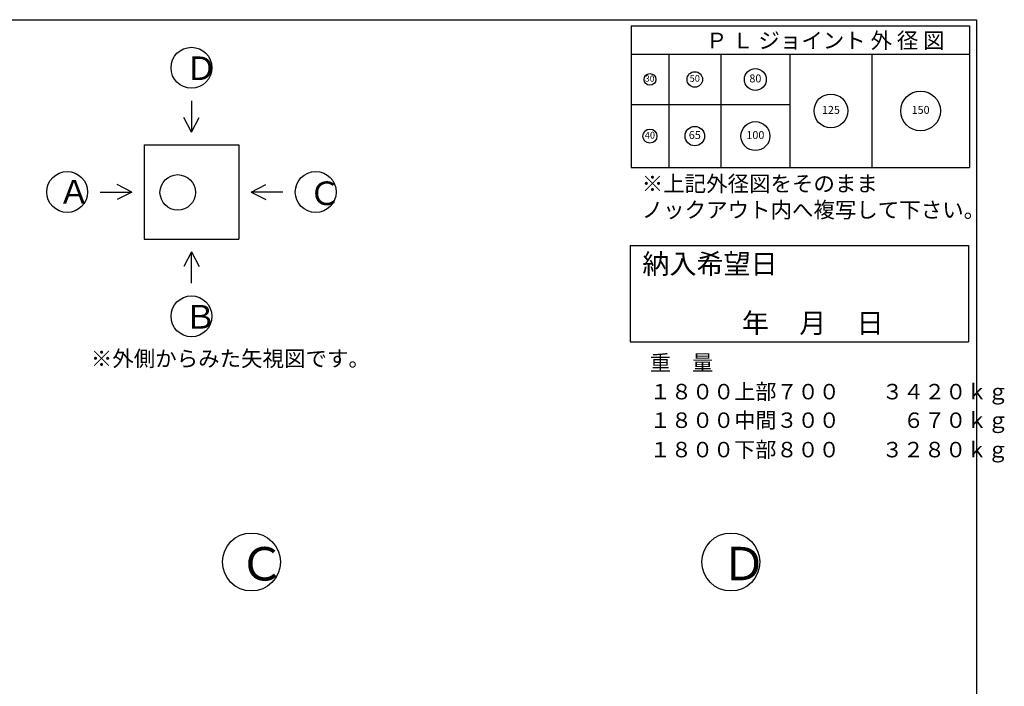
# Model space of a CAD drawing. Units: millimetres. Extents: x -3837 to 15850, y -141 to 8409.
# Drawn here: x 9642 to 15850, y 4205 to 8409 of the extents above; entities that cross this region are included whole.
import ezdxf

# ---------------------------------------------------------------- set-up
doc = ezdxf.new("R2010")
doc.units = ezdxf.units.MM
doc.header["$LTSCALE"] = 4
doc.header["$MEASUREMENT"] = 0
for name, color, linetype in [('gaikei', 7, 'Continuous'), ('hole', 7, 'Continuous'), ('sunpou', 150, 'Continuous'), ('sunpou @ 1', 150, 'Continuous'), ('waku', 7, 'Continuous'), ('文字１', 7, 'Continuous')]:
    doc.layers.add(name, color=color, linetype=linetype)
doc.styles.add('BIGFONT', font='txt.shx', dxfattribs={"height": 50, "bigfont": 'bigfont.shx'})
doc.styles.get("Standard").update_dxf_attribs({"font": 'txt.shx', "width": 0.7, "height": 50})

# ---------------------------------------------------------------- blocks, each defined once
blk = doc.blocks.new('納入')
at = {"layer": 'waku'}
for p, q in [((-511.6, 173.1), (-511.6, -435.5)), ((-511.6, 173.1), (1621.2, 173.1)), ((1621.2, 173.1), (1621.2, -435.5)), ((-511.6, -435.5), (1621.2, -435.5))]:
    blk.add_line(p, q, dxfattribs=at)
at = {"layer": '文字１', "insert": (-434.5, 119.7), "char_height": 124.995, "attachment_point": 1, "style": 'BIGFONT'}
blk.add_mtext_dynamic_manual_height_columns('{\\fMS Gothic|b1|i0|c128|p49;納入希望日}', width=921.479, gutter_width=520.8, heights=[0], dxfattribs=at)
blk = doc.blocks.new('㉚')
at = {"layer": 'hole'}
blk.add_circle((0, 0), 37, dxfattribs=at)
at = {"layer": '文字１', "insert": (-0.9, 0.6), "char_height": 38.25, "attachment_point": 5}
blk.add_mtext('30', dxfattribs=at)
blk = doc.blocks.new('㊿')
at = {"layer": 'hole'}
blk.add_circle((0, 0), 49, dxfattribs=at)
at = {"layer": '文字１', "insert": (-0.3, 0.9), "char_height": 42.5, "attachment_point": 5}
blk.add_mtext('50', dxfattribs=at)
blk = doc.blocks.new('六十五')
at = {"layer": 'hole'}
blk.add_circle((0, 0), 61.5, dxfattribs=at)
at = {"layer": '文字１', "insert": (0, 0), "char_height": 50, "attachment_point": 5}
blk.add_mtext('65', dxfattribs=at)
blk = doc.blocks.new('一〇〇')
at = {"layer": 'hole'}
blk.add_circle((0, 0), 91, dxfattribs=at)
at = {"layer": '文字１', "insert": (0, 0), "char_height": 50, "attachment_point": 5}
blk.add_mtext('100', dxfattribs=at)
blk = doc.blocks.new('一二五')
at = {"layer": 'hole'}
blk.add_circle((0, 0), 106.5, dxfattribs=at)
at = {"layer": '文字１', "insert": (0, 0), "char_height": 50, "attachment_point": 5}
blk.add_mtext('125', dxfattribs=at)
blk = doc.blocks.new('150')
at = {"layer": 'hole'}
blk.add_circle((0, 0), 125, dxfattribs=at)
at = {"layer": '文字１', "insert": (0, 0), "char_height": 50, "attachment_point": 5}
blk.add_mtext('150', dxfattribs=at)
blk = doc.blocks.new('八〇')
at = {"layer": 'hole'}
blk.add_circle((0, 0), 69, dxfattribs=at)
at = {"layer": 'hole', "insert": (0, 0), "char_height": 50, "attachment_point": 5}
blk.add_mtext('80', dxfattribs=at)
blk = doc.blocks.new('pl40')
at = {"layer": 'hole'}
blk.add_circle((0, 0), 44.5, dxfattribs=at)
at = {"layer": '文字１', "insert": (0, 0), "char_height": 42.5, "attachment_point": 5}
blk.add_mtext('40', dxfattribs=at)

msp = doc.modelspace()

# ---------------------------------------------------------------- linework, layer by layer
at = {"layer": 'gaikei'}
for p, q in [((10725, 7897.2), (10725, 7698.8)), ((10725, 7698.8), (10677.2, 7790.8)), ((10725, 7698.8), (10772.9, 7790.8)), ((10427.4, 7619.4), (11022.7, 7619.4)), ((10427.4, 7619.4), (10427.4, 7024.2)), ((11022.7, 7619.4), (11022.7, 7024.2)), ((10348.1, 7321.8), (10256.1, 7369.7)), ((11102, 7321.8), (11194, 7369.7)), ((10149.7, 7321.8), (10348.1, 7321.8)), ((10348.1, 7321.8), (10256.1, 7274)), ((11300.4, 7321.8), (11102, 7321.8)), ((11102, 7321.8), (11194, 7274)), ((10427.4, 7024.2), (11022.7, 7024.2)), ((10725, 6944.9), (10677.2, 6852.8)), ((10725, 6944.9), (10772.9, 6852.8)), ((10725, 6746.5), (10725, 6944.9))]:
    msp.add_line(p, q, dxfattribs=at)
for centre, radius in [((10725, 8105.5), 129), ((9941.3, 7321.8), 129), ((11508.7, 7321.8), 129), ((10638.5, 7319.4), 112), ((10725, 6538.1), 129), ((11103.2, 4988.7), 182.8), ((14125.7, 4988.7), 182.8)]:
    msp.add_circle(centre, radius, dxfattribs=at)
at = {"layer": 'waku'}
for p, q in [((3434.4, 8408.7), (15674.4, 8408.7)), ((13484.4, 8408.7), (15674.4, 8408.7)), ((13484.4, 8408.7), (15674.4, 8408.7)), ((15674.4, 8408.7), (15674.4, -141.3)), ((13496.5, 8369), (13496.5, 7476.1)), ((13496.5, 8369), (15629.4, 8369)), ((13496.5, 8369), (15629.4, 8369)), ((13496.5, 8369), (15629.4, 8369)), ((13496.5, 8369), (13496.5, 7476.1)), ((13496.5, 8369), (15629.4, 8369)), ((13496.5, 8369), (15629.4, 8369)), ((13496.5, 8369), (15629.4, 8369)), ((15629.4, 8369), (15629.4, 7476.1)), ((15629.4, 8369), (15629.4, 7476.1)), ((13496.5, 8190.4), (15629.4, 8190.4)), ((13734.6, 8190.4), (13734.6, 7476.1)), ((14062, 8190.4), (14062, 7476.1)), ((14498.4, 8190.4), (14498.4, 7476.1)), ((15014.3, 8190.4), (15014.3, 7476.1)), ((13496.5, 7873), (14498.4, 7873)), ((15674.4, 7874.3), (15674.4, -141.3)), ((13496.5, 7476.1), (15629.4, 7476.1)), ((13496.5, 7476.1), (15629.4, 7476.1))]:
    msp.add_line(p, q, dxfattribs=at)

# ---------------------------------------------------------------- block references
at = {"layer": 'sunpou'}
for name, p in [('㊿', (13898.3, 8031.7)), ('八〇', (14280.2, 8031.7)), ('㉚', (13615.5, 8031.7)), ('150', (15321.8, 7833.3)), ('一二五', (14756.4, 7833.3)), ('一〇〇', (14280.2, 7674.6)), ('六十五', (13898.3, 7674.6))]:
    msp.add_blockref(name, p, dxfattribs=at)
at = {"layer": 'sunpou', "color": 0}
msp.add_blockref('納入', (14002.3, 6811.7), dxfattribs=at)
at = {"layer": 'sunpou @ 1'}
msp.add_blockref('pl40', (13615.5, 7674.6), dxfattribs=at)

# ---------------------------------------------------------------- texts
at = {"layer": '文字１', "attachment_point": 1, "style": 'BIGFONT'}
for s, insert, char_height, width in [('Ｐ Ｌ ジョイント 外 径 図', (13968, 8327), 99.203, 1639.9), ('Ｄ', (10684.9, 8176.8), 148.8, 243.717), ('Ａ', (9883.9, 7398.1), 148.8, 310.185), ('Ｃ', (11463.1, 7388.2), 148.8, 265.873), ('※上記外径図をそのまま\\P\u3000ノックアウト内へ複写して下さい。', (13563.5, 7424.2), 99.203, 2293.728), ('Ｂ', (10679.4, 6609.4), 148.8, 472.663), ('※外側からみた矢視図です。', (10090.6, 6321.1), 99.203, 1639.9), ('重\u3000量', (13615.2, 6293.6), 97.5, 2476.159), ('１８００上部７００\u3000\u3000３４２０ｋｇ', (13615.2, 6111.7), 97.5, 2476.159), ('１８００中間３００\u3000\u3000\u3000６７０ｋｇ', (13615.2, 5931.6), 97.5, 2476.159), ('１８００下部８００\u3000\u3000３２８０ｋｇ', (13614.6, 5746.2), 97.5, 2476.159), ('Ｃ', (11023.8, 5082.8), 210.9, 376.89), ('Ｄ', (14063.9, 5083.9), 210.9, 345.482)]:
    msp.add_mtext(s, dxfattribs=dict(at, insert=insert, char_height=char_height, width=width))
at = {"layer": '文字１', "insert": (13683.9, 6557.9), "char_height": 124.995, "attachment_point": 1, "style": 'BIGFONT'}
msp.add_mtext_dynamic_manual_height_columns('{\\fMS Gothic|b1|i0|c128|p49;\u3000\u3000\u3000年     月     日}', width=1807.597, gutter_width=520.8, heights=[0], dxfattribs=at)

doc.saveas('drawing.dxf')
